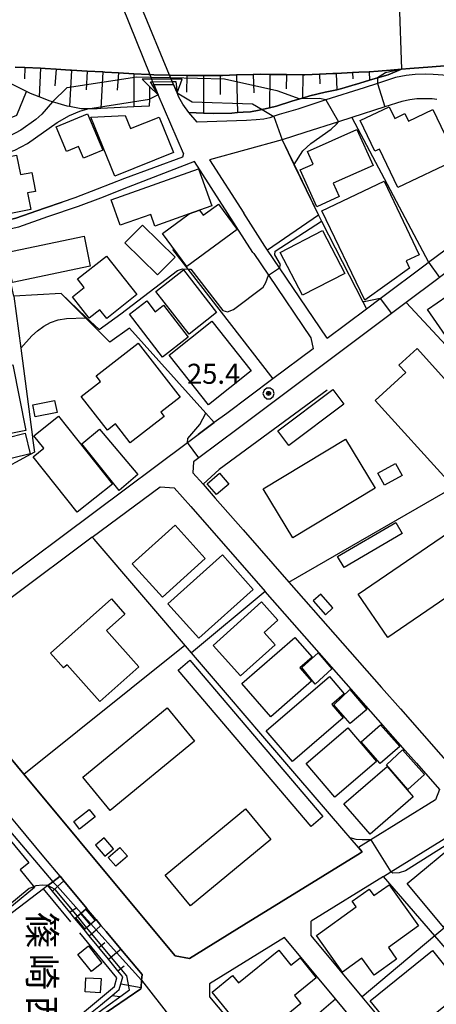
# Model space of a CAD drawing. Extents: x -14000 to -12000, y 94500 to 96000.
# Drawn here: x -12907 to -12829, y 95637 to 95821 of the extents above; entities that cross this region are included whole.
import ezdxf
from ezdxf.enums import TextEntityAlignment as Align

# ---------------------------------------------------------------- set-up
doc = ezdxf.new("R2010")
doc.units = 0
doc.header["$MEASUREMENT"] = 0
for name, color, linetype in [('2101000', 7, 'CONTINUOUS'), ('2101001', 14, 'CONTINUOUS'), ('2214000', 6, 'CONTINUOUS'), ('2214111', 7, 'CONTINUOUS'), ('2214121', 7, 'CONTINUOUS'), ('2214990', 7, 'CONTINUOUS'), ('2219000', 6, 'CONTINUOUS'), ('3001000', 4, 'CONTINUOUS'), ('3002000', 5, 'CONTINUOUS'), ('3003000', 12, 'CONTINUOUS'), ('4231000', 1, 'CONTINUOUS'), ('6101110', 2, 'CONTINUOUS'), ('6101121', 63, 'CONTINUOUS'), ('6101990', 7, 'CONTINUOUS'), ('6110000', 1, 'CONTINUOUS'), ('6130000', 3, 'CONTINUOUS'), ('6140000', 6, 'CONTINUOUS'), ('6301000', 11, 'CONTINUOUS'), ('7101000', 2, 'CONTINUOUS'), ('7101001', 54, 'CONTINUOUS'), ('7102000', 6, 'CONTINUOUS'), ('7102001', 214, 'CONTINUOUS'), ('7312000', 2, 'CONTINUOUS'), ('8162000', 4, 'CONTINUOUS'), ('CLIP_BOX', 6, 'CONTINUOUS')]:
    doc.layers.add(name, color=color, linetype=linetype)
doc.styles.add('@PlotAnnotation', font='@MS Gothic.ttf')
doc.styles.add('PlotAnnotation', font='MS Gothic.ttf')

# ---------------------------------------------------------------- blocks, each defined once
blk = doc.blocks.new('731200')
at = {"layer": '7312000'}
for radius in [0.15, 0.0722]:
    blk.add_circle((0, 0), radius, dxfattribs=at)
at = {"layer": 'CLIP_BOX'}
blk.add_lwpolyline([(-0.13, 0.4), (-0.34, 0.247), (-0.421, 0), (-0.34, -0.247), (-0.13, -0.4), (0.13, -0.4), (0.34, -0.247), (0.421, 0), (0.34, 0.247), (0.13, 0.4)], close=True, dxfattribs=at)

msp = doc.modelspace()

# ---------------------------------------------------------------- linework, layer by layer
at = {"layer": '2101000', "flags": 128}
for points in [[(-12907.81, 95812.2), (-12906.02, 95812.13), (-12903.11, 95812.01), (-12902.19, 95811.98), (-12900.19, 95811.84), (-12897.53, 95811.65), (-12897.28, 95811.64), (-12894.36, 95811.48), (-12891.45, 95811.33), (-12891.06, 95811.31), (-12888.53, 95811.16), (-12885.62, 95810.99), (-12882.83, 95810.83), (-12882.65, 95810.83), (-12881.92, 95810.81), (-12878.96, 95810.74), (-12878.82, 95810.74), (-12875.72, 95810.68), (-12875.01, 95810.66), (-12872.61, 95810.67), (-12869.51, 95810.68), (-12869.06, 95810.69), (-12866.41, 95810.76), (-12863.31, 95810.85), (-12861.88, 95810.89), (-12860.2, 95810.87), (-12858.03, 95810.86), (-12857.1, 95810.85), (-12854, 95810.8), (-12853.67, 95810.8), (-12850.9, 95810.91), (-12848.42, 95811.01), (-12847.8, 95811.05), (-12844.7, 95811.21), (-12843.56, 95811.26), (-12841.6, 95811.37), (-12839.95, 95811.45), (-12837.64, 95811.68), (-12835.55, 95811.86), (-12834.03, 95811.98), (-12829.8, 95812.31), (-12821.29, 95812.98)], [(-12826.89, 95810.65), (-12829.61, 95810.85), (-12831.14, 95810.89), (-12833.01, 95810.85), (-12834.7, 95810.65), (-12836.66, 95810.26), (-12840.05, 95809.17), (-12842.55, 95808.37), (-12849.7, 95806.09), (-12854.98, 95804.39), (-12858.44, 95803.36), (-12859.37, 95803.04), (-12860.16, 95802.77), (-12861.34, 95802.48), (-12862.75, 95802.35), (-12864.55, 95802.26), (-12873.78, 95801.96), (-12875.33, 95803.74), (-12876.49, 95805.32), (-12877.23, 95806.62), (-12877.55, 95807.39)], [(-12876.37, 95796.09), (-12881.07, 95807.03)], [(-12828.92, 95806.2), (-12829.83, 95806.27), (-12831.15, 95806.3), (-12832.69, 95806.27), (-12833.99, 95806.11), (-12835.52, 95805.81), (-12838.65, 95804.81)], [(-12849.49, 95761.54), (-12842.13, 95767.05), (-12839.54, 95768.99), (-12830.9, 95775.46), (-12830.53, 95775.74), (-12818.05, 95785.01), (-12817.98, 95785.06), (-12808.82, 95791.87), (-12803.97, 95795.47), (-12803.47, 95804.52), (-12807.04, 95804.71), (-12817.06, 95805.23)], [(-12844.85, 95802.82), (-12847.37, 95802.02), (-12853.63, 95800.01), (-12857.86, 95798.64), (-12871.46, 95794.88), (-12865.06, 95784.89)], [(-12863.34, 95777.56), (-12874.26, 95794.61), (-12886.7, 95789.77), (-12891.84, 95787.74), (-12896.05, 95786.15), (-12901.8, 95784.21), (-12907.21, 95782.32), (-12910.05, 95781.63), (-12913.01, 95781.35), (-12917.49, 95781.58), (-12918.71, 95781.62), (-12920.55, 95781.42), (-12922.29, 95781.22), (-12923.3, 95781.04), (-12924.46, 95780.84), (-12926.49, 95780.42), (-12917.06, 95744.78)], [(-12819.01, 95779.89), (-12828.42, 95772.9), (-12828.79, 95772.62), (-12834.69, 95768.2), (-12837.42, 95766.16), (-12866.12, 95744.66), (-12873.47, 95739.18), (-12874.47, 95738.44)], [(-12852.55, 95761.61), (-12852.11, 95759.57), (-12859.63, 95753.94), (-12868.24, 95747.49), (-12870.58, 95745.75), (-12873.58, 95743.51)], [(-12936.28, 95716.18), (-12928, 95706.22), (-12923.96, 95705.98), (-12915.49, 95712.3), (-12910.71, 95715.86), (-12875.58, 95742.02), (-12873.58, 95743.51)], [(-12874.47, 95738.44), (-12874.58, 95736.38), (-12872.69, 95734.22)], [(-12893.4, 95724.34), (-12880.73, 95733.78), (-12878.07, 95733.57), (-12874.97, 95730.05)], [(-12870.43, 95731.65), (-12865.19, 95725.69)], [(-12874.97, 95730.05), (-12861.04, 95714.21)], [(-12893.4, 95724.34), (-12908.6, 95713.02), (-12909.54, 95712.32), (-12921.97, 95703.05)], [(-12834.86, 95684.42), (-12861.04, 95714.21)], [(-12839.3, 95696.24), (-12835.77, 95692.23)], [(-12834.86, 95684.42), (-12832.78, 95682.06)], [(-12902.47, 95664.59), (-12907.25, 95670.34), (-12908.82, 95672.23), (-12911.35, 95675.27), (-12914.65, 95679.23), (-12917.88, 95683.11)], [(-12838.92, 95660.92), (-12837.58, 95661.75), (-12826.77, 95668.42)], [(-12843.63, 95666.33), (-12842.92, 95665.5), (-12843.3, 95665.27), (-12865.06, 95651.84)], [(-12899.43, 95660.94), (-12902.47, 95664.59)], [(-12894.43, 95654.93), (-12898.72, 95660.08), (-12899.43, 95660.94)], [(-12838.92, 95660.92), (-12852.46, 95652.56)], [(-12914.42, 95619.42), (-12906.04, 95625.11), (-12904.69, 95626.03), (-12900.05, 95629.19), (-12894.74, 95632.8), (-12889.44, 95636.41), (-12884.3, 95639.91), (-12884.28, 95640.11), (-12884.17, 95641.5), (-12884.09, 95642.56), (-12888.09, 95647.33), (-12890.81, 95650.58), (-12891.79, 95651.75), (-12892.69, 95652.84)], [(-12842.9, 95638.42), (-12852.44, 95649.89), (-12852.46, 95652.56)], [(-12839.55, 95627.93), (-12847.92, 95638), (-12857.46, 95649.47), (-12871.46, 95640.84), (-12871.49, 95638.42), (-12861.45, 95626.45), (-12852.95, 95616.31), (-12842.36, 95603.67), (-12835.27, 95595.21), (-12828.31, 95586.91), (-12823.93, 95581.76), (-12816.72, 95573.28), (-12801.14, 95554.96), (-12795.95, 95548.86), (-12788.54, 95540.15)]]:
    msp.add_lwpolyline(points, dxfattribs=at)
at = {"layer": '2101001', "flags": 128}
for points in [[(-12877.55, 95807.39), (-12878.23, 95808.98), (-12878.45, 95809.51), (-12878.64, 95809.98), (-12878.76, 95810.27), (-12878.96, 95810.74), (-12884.24, 95823.57), (-12884.65, 95824.56), (-12889.09, 95835.34), (-12889.32, 95835.9), (-12889.64, 95836.66), (-12889.8, 95837.07), (-12890.04, 95837.64), (-12890.77, 95838.81)], [(-12893.98, 95838.51), (-12893.28, 95837.39), (-12893.06, 95836.85), (-12892.89, 95836.41), (-12892.36, 95835.09), (-12888.13, 95824.51), (-12887.73, 95823.52), (-12882.65, 95810.83), (-12882.46, 95810.35), (-12882.31, 95809.98), (-12882.12, 95809.49), (-12881.91, 95808.98), (-12881.07, 95807.03)], [(-12838.65, 95804.81), (-12844.85, 95802.82)], [(-12876.37, 95796.09), (-12876.55, 95795.38), (-12887.37, 95791.4), (-12892.48, 95789.38), (-12896.64, 95787.81), (-12899.06, 95786.99), (-12902.37, 95785.87), (-12907.71, 95784.01), (-12910.34, 95783.37), (-12913.04, 95783.11), (-12917.18, 95783.33), (-12918.78, 95790.91), (-12919, 95791.93)], [(-12849.49, 95761.54), (-12858.4, 95774.7), (-12860.65, 95778.03), (-12861.12, 95778.74), (-12865.06, 95784.89)], [(-12863.34, 95777.56), (-12863.21, 95777.36), (-12860.46, 95773.3), (-12852.55, 95761.61)], [(-12872.69, 95734.22), (-12870.43, 95731.65)], [(-12865.19, 95725.69), (-12856.61, 95715.93), (-12839.3, 95696.24)], [(-12865.06, 95651.84), (-12875.19, 95645.58), (-12877.88, 95646.05), (-12885.44, 95655.07), (-12906.19, 95680), (-12917.88, 95694.06)], [(-12835.77, 95692.23), (-12824.22, 95679.09), (-12821.3, 95678.85), (-12796.6, 95694.1)], [(-12832.78, 95682.06), (-12828.46, 95677.14), (-12829.21, 95675.22), (-12841.29, 95667.77), (-12843.63, 95666.33)], [(-12892.69, 95652.84), (-12894.43, 95654.93)], [(-12837.29, 95631.67), (-12842.9, 95638.42)]]:
    msp.add_lwpolyline(points, dxfattribs=at)
at = {"layer": '2214000', "flags": 128}
for points in [[(-12896.66, 95653.07), (-12896.51, 95653.19), (-12896.19, 95653.46), (-12895.55, 95653.99), (-12895.48, 95654.05), (-12894.59, 95654.79), (-12894.43, 95654.93)], [(-12894.94, 95650.97), (-12894.78, 95651.1), (-12894.46, 95651.37), (-12893.81, 95651.9), (-12893.66, 95652.03), (-12892.86, 95652.7), (-12892.69, 95652.84)]]:
    msp.add_lwpolyline(points, dxfattribs=at)
at = {"layer": '2214111', "flags": 128}
msp.add_lwpolyline([(-12894.94, 95650.97), (-12896.66, 95653.07)], dxfattribs=at)
at = {"layer": '2214121', "flags": 128}
msp.add_lwpolyline([(-12892.69, 95652.84), (-12894.43, 95654.93)], dxfattribs=at)
at = {"layer": '2214990', "flags": 128}
for points in [[(-12892.85, 95652.7), (-12894.58, 95654.8)], [(-12894.77, 95651.1), (-12896.51, 95653.19)], [(-12893.81, 95651.9), (-12895.55, 95653.99)]]:
    msp.add_lwpolyline(points, dxfattribs=at)
at = {"layer": '2219000', "flags": 128}
msp.add_lwpolyline([(-12876.59, 95809.98), (-12878.64, 95809.98), (-12881.91, 95809.98), (-12882.31, 95809.98), (-12884.07, 95809.98), (-12882.68, 95808.61), (-12881.07, 95807.03), (-12881.91, 95808.98), (-12878.23, 95808.98), (-12877.55, 95807.39), (-12876.59, 95809.98)], close=True, dxfattribs=at)
at = {"layer": '3001000', "flags": 128}
for points in [[(-12837.88, 95804.81), (-12836.83, 95802.63), (-12834.91, 95803.55), (-12834.24, 95802.15), (-12829.7, 95804.33), (-12825.22, 95794.96), (-12836.22, 95789.7), (-12839.66, 95796.91), (-12840.52, 95796.51), (-12843.26, 95802.24), (-12837.88, 95804.81)], [(-12847.2, 95788.02), (-12851.4, 95786.13), (-12854.49, 95793.01), (-12852.07, 95794.1), (-12853.12, 95796.43), (-12843.9, 95800.57), (-12840.88, 95793.85), (-12848.32, 95790.51), (-12847.2, 95788.02)], [(-12907.56, 95795.79), (-12906.84, 95792.12), (-12904.71, 95792.54), (-12904.02, 95789), (-12905.51, 95788.71), (-12904.89, 95785.58), (-12916.11, 95783.37), (-12917.95, 95792.71), (-12913.53, 95793.58), (-12912.99, 95790.83), (-12911.75, 95791.07), (-12912.49, 95794.82), (-12907.56, 95795.79)], [(-12873.34, 95785.47), (-12875.27, 95784.78), (-12881.7, 95782.5), (-12882.48, 95784.69), (-12888.16, 95782.67), (-12889.85, 95787.44), (-12873.53, 95793.24), (-12871.06, 95786.26), (-12873.34, 95785.47)], [(-12834.04, 95774.64), (-12842.43, 95768.63), (-12850.44, 95785.38), (-12838.82, 95790.93), (-12832.23, 95777.16), (-12834.69, 95775.99), (-12834.04, 95774.64)], [(-12875.27, 95784.78), (-12873.34, 95785.47), (-12872.65, 95784.53), (-12869.78, 95786.63), (-12866.28, 95781.87), (-12875.71, 95774.95), (-12880.25, 95781.13), (-12875.27, 95784.78)], [(-12877.93, 95776.71), (-12881.19, 95773.38), (-12887.3, 95779.35), (-12884.04, 95782.69), (-12877.93, 95776.71)], [(-12893.77, 95775.02), (-12908.34, 95771.96), (-12909.52, 95777.57), (-12894.95, 95780.63), (-12893.77, 95775.02)], [(-12846.17, 95773.67), (-12854.08, 95769.56), (-12858.23, 95777.56), (-12850.33, 95781.67), (-12846.17, 95773.67)], [(-12885.05, 95769.7), (-12890.69, 95765.21), (-12892, 95766.86), (-12893.97, 95765.29), (-12897.13, 95769.26), (-12894.9, 95771.03), (-12896.16, 95772.62), (-12890.77, 95776.9), (-12885.05, 95769.7)], [(-12870.15, 95766.34), (-12875.3, 95762.32), (-12881.51, 95770.28), (-12876.37, 95774.3), (-12870.15, 95766.34)], [(-12883.23, 95768.52), (-12881.67, 95766.5), (-12880.08, 95767.72), (-12875.47, 95761.72), (-12880.29, 95758.01), (-12886.46, 95766.03), (-12883.23, 95768.52)], [(-12863.66, 95755.45), (-12871.67, 95749.09), (-12879.02, 95758.35), (-12871.01, 95764.71), (-12863.66, 95755.45)], [(-12879.94, 95746.91), (-12886.29, 95741.96), (-12889.06, 95745.5), (-12890.54, 95744.34), (-12895.46, 95750.64), (-12891.85, 95753.46), (-12892.67, 95754.51), (-12884.85, 95760.62), (-12876.95, 95750.51), (-12880.56, 95747.7), (-12879.94, 95746.91)], [(-12905.81, 95744.3), (-12914.29, 95742.59), (-12916.76, 95754.84), (-12908.28, 95756.55), (-12905.81, 95744.3)], [(-12846.36, 95749.18), (-12856.62, 95741.46), (-12858.69, 95744.2), (-12848.42, 95751.92), (-12846.36, 95749.18)], [(-12899.98, 95747.68), (-12904.07, 95746.83), (-12904.54, 95749.06), (-12900.45, 95749.91), (-12899.98, 95747.68)], [(-12889.64, 95734.25), (-12896.24, 95729.01), (-12904.48, 95739.37), (-12902.49, 95740.95), (-12904.34, 95743.28), (-12899.73, 95746.94), (-12889.64, 95734.25)], [(-12905, 95739.94), (-12911.94, 95738.24), (-12912.87, 95742.05), (-12905.93, 95743.76), (-12905, 95739.94)], [(-12884.87, 95736.06), (-12888.38, 95733.09), (-12895.37, 95741.8), (-12892.07, 95744.56), (-12884.87, 95736.06)], [(-12835.46, 95735.89), (-12838.74, 95734.07), (-12839.97, 95736.28), (-12836.69, 95738.1), (-12835.46, 95735.89)], [(-12872.28, 95720.32), (-12880.29, 95713.1), (-12885.93, 95719.36), (-12877.93, 95726.58), (-12872.28, 95720.32)], [(-12863.29, 95714.57), (-12873.49, 95705.45), (-12879.26, 95711.9), (-12869.06, 95721.02), (-12863.29, 95714.57)], [(-12859.2, 95704.22), (-12865.69, 95698.39), (-12870.82, 95704.11), (-12861.77, 95712.23), (-12858.69, 95708.79), (-12861.24, 95706.5), (-12859.2, 95704.22)], [(-12852.37, 95697.42), (-12860, 95690.77), (-12865.4, 95696.97), (-12855.53, 95705.58), (-12852.3, 95701.89), (-12854.56, 95699.92), (-12852.37, 95697.42)], [(-12846.47, 95690.59), (-12855.96, 95682.42), (-12860.86, 95688.11), (-12849.04, 95698.27), (-12846.28, 95695.06), (-12848.6, 95693.06), (-12846.47, 95690.59)], [(-12840.22, 95682.37), (-12848.03, 95675.72), (-12853.4, 95682.03), (-12845.59, 95688.68), (-12840.22, 95682.37)], [(-12833.35, 95675.81), (-12841.4, 95668.8), (-12846.32, 95674.45), (-12838.27, 95681.45), (-12833.35, 95675.81)], [(-12904.22, 95658.86), (-12912.11, 95652.36), (-12913.2, 95653.68), (-12915.87, 95651.49), (-12920.96, 95657.67), (-12908.77, 95667.71), (-12905.27, 95663.46), (-12906.91, 95662.11), (-12904.22, 95658.86)], [(-12824.71, 95667.71), (-12822.28, 95664.79), (-12821.15, 95665.74), (-12818.59, 95662.67), (-12820.26, 95661.29), (-12818.44, 95659.11), (-12827.69, 95651.42), (-12834.48, 95659.58), (-12824.71, 95667.71)], [(-12837.89, 95659.35), (-12832.38, 95651.64), (-12838.01, 95647.62), (-12836.47, 95645.45), (-12840.69, 95642.44), (-12842.95, 95645.61), (-12846.58, 95643.01), (-12851.49, 95649.89), (-12844.04, 95655.21), (-12844.79, 95656.26), (-12841.6, 95658.54), (-12840.73, 95657.33), (-12837.89, 95659.35)], [(-12858.53, 95647.1), (-12856.25, 95644.29), (-12854.54, 95645.68), (-12851.5, 95641.94), (-12855.59, 95638.62), (-12854.38, 95637.12), (-12858.57, 95633.72), (-12857.58, 95632.5), (-12859.36, 95631.04), (-12858.18, 95629.58), (-12861.14, 95627.17), (-12870.97, 95639.27), (-12867.17, 95642.36), (-12866.05, 95640.98), (-12858.53, 95647.1)], [(-12829.79, 95647.04), (-12827.27, 95643.93), (-12826.16, 95644.83), (-12822.68, 95640.53), (-12832.06, 95632.94), (-12833.15, 95634.29), (-12836.5, 95631.57), (-12841.41, 95637.64), (-12829.79, 95647.04)]]:
    msp.add_lwpolyline(points, close=True, dxfattribs=at)
at = {"layer": '3001000'}
for points in [[(-12894.27, 95803.49), (-12891.43, 95796.7), (-12895.05, 95795.19), (-12895.97, 95797.39), (-12898.23, 95796.45), (-12900.15, 95801.04)], [(-12878.23, 95796.25), (-12889.2, 95791.82), (-12893.65, 95802.85), (-12887.27, 95803.21), (-12886.27, 95800.73), (-12880.91, 95802.89)], [(-12816.06, 95766.33), (-12825.63, 95759.62), (-12830.71, 95766.88), (-12825.29, 95770.67), (-12826.07, 95771.78), (-12821.91, 95774.69)], [(-12867.86, 95734.28), (-12870.17, 95732.29), (-12871.92, 95734.32), (-12869.61, 95736.31)], [(-12901.2, 95702.66), (-12889.82, 95712.79), (-12887.31, 95709.97), (-12890.73, 95706.91), (-12884.68, 95700.11), (-12891.98, 95693.6), (-12898.12, 95700.49), (-12898.76, 95699.92)], [(-12892.89, 95672.02), (-12895.77, 95669.76), (-12896.88, 95671.18), (-12894, 95673.43)], [(-12886.83, 95664.67), (-12889.01, 95662.8), (-12890.44, 95664.47), (-12888.26, 95666.34)], [(-12893.58, 95643.11), (-12896.12, 95646.33), (-12894.13, 95647.9), (-12891.59, 95644.68)]]:
    msp.add_lwpolyline(points, close=True, dxfattribs=at)
at = {"layer": '3002000', "flags": 128}
for points in [[(-12817.32, 95742.66), (-12826.46, 95734.41), (-12840.47, 95749.92), (-12834.73, 95755.1), (-12836.03, 95756.53), (-12832.62, 95759.61), (-12817.32, 95742.66)], [(-12840.49, 95733.49), (-12855.89, 95724.2), (-12861.43, 95733.38), (-12846.03, 95742.67), (-12840.49, 95733.49)], [(-12805.54, 95727.85), (-12838.13, 95705.61), (-12843.66, 95713.71), (-12811.08, 95735.96), (-12805.54, 95727.85)], [(-12874.29, 95686.21), (-12890.07, 95673.22), (-12895.2, 95679.45), (-12879.42, 95692.44), (-12874.29, 95686.21)], [(-12860.02, 95667.78), (-12875.03, 95655.39), (-12879.77, 95661.13), (-12864.77, 95673.53), (-12860.02, 95667.78)]]:
    msp.add_lwpolyline(points, close=True, dxfattribs=at)
at = {"layer": '3003000', "flags": 128}
for points in [[(-12835.41, 95725.02), (-12846.31, 95718.65), (-12847.52, 95720.73), (-12836.63, 95727.1), (-12835.41, 95725.02)], [(-12851.68, 95696.86), (-12854.23, 95699.96), (-12851.12, 95702.69), (-12848.58, 95699.71), (-12851.68, 95696.86)], [(-12850.29, 95672.12), (-12852.48, 95670.25), (-12877.36, 95699.49), (-12875.16, 95701.36), (-12850.29, 95672.12)], [(-12842.06, 95692.14), (-12845.17, 95689.47), (-12848.21, 95693.01), (-12845.23, 95695.86), (-12842.06, 95692.14)], [(-12835.86, 95685.18), (-12839.57, 95682.01), (-12843.12, 95686.05), (-12839.46, 95689.28), (-12835.86, 95685.18)], [(-12835.37, 95684.6), (-12831.24, 95679.97), (-12834.35, 95677.19), (-12838.34, 95681.77), (-12835.37, 95684.6)], [(-12891.76, 95641.79), (-12891.92, 95639.14), (-12894.75, 95639.32), (-12894.58, 95641.97), (-12891.76, 95641.79)]]:
    msp.add_lwpolyline(points, close=True, dxfattribs=at)
at = {"layer": '4231000', "flags": 128}
msp.add_lwpolyline([(-12852.09, 95712.42), (-12849.79, 95709.84), (-12848.38, 95711.1), (-12850.68, 95713.68), (-12852.09, 95712.42)], close=True, dxfattribs=at)
at = {"layer": '4231000'}
msp.add_lwpolyline([(-12892.82, 95666.77), (-12891.08, 95664.68), (-12889.45, 95666.04), (-12891.19, 95668.13)], close=True, dxfattribs=at)
at = {"layer": '6101110', "flags": 128}
for points in [[(-12907.81, 95812.2), (-12906.02, 95812.13), (-12903.11, 95812.01), (-12902.19, 95811.98), (-12900.19, 95811.84), (-12897.53, 95811.65), (-12897.28, 95811.64), (-12894.36, 95811.48), (-12891.45, 95811.33), (-12891.06, 95811.31), (-12888.53, 95811.16), (-12885.62, 95810.99), (-12882.83, 95810.83), (-12882.65, 95810.83), (-12881.92, 95810.81), (-12878.96, 95810.74), (-12878.82, 95810.74), (-12875.72, 95810.68), (-12875.01, 95810.66), (-12872.61, 95810.67), (-12869.51, 95810.68), (-12869.06, 95810.69), (-12866.41, 95810.76), (-12863.31, 95810.85), (-12861.88, 95810.89), (-12860.2, 95810.87), (-12858.03, 95810.86), (-12857.1, 95810.85), (-12854, 95810.8), (-12853.67, 95810.8), (-12850.9, 95810.91), (-12848.42, 95811.01), (-12847.8, 95811.05), (-12844.7, 95811.21), (-12843.56, 95811.26), (-12841.6, 95811.37), (-12839.95, 95811.45), (-12837.64, 95811.68), (-12835.55, 95811.86)], [(-12896.66, 95653.07), (-12897.6, 95654.21), (-12900.86, 95658.18), (-12901.7, 95659.21)], [(-12914.42, 95619.42), (-12907.4, 95624.78), (-12905.17, 95626.49), (-12902.93, 95628.2), (-12900.7, 95629.9), (-12898.46, 95631.61), (-12896.23, 95633.32), (-12895.01, 95634.25), (-12894.02, 95635.07), (-12891.86, 95636.86), (-12889.69, 95638.66), (-12888.38, 95639.74), (-12888.09, 95640.82), (-12887.72, 95642.15), (-12888.62, 95643.26), (-12890.4, 95645.43), (-12892.19, 95647.61), (-12893.97, 95649.78), (-12894.94, 95650.97)]]:
    msp.add_lwpolyline(points, dxfattribs=at)
at = {"layer": '6101121', "flags": 128}
for points in [[(-12835.55, 95811.86), (-12838.05, 95810.81), (-12840.03, 95810.22), (-12841.54, 95809.76), (-12844.18, 95808.97), (-12844.23, 95808.95), (-12846.69, 95808.22), (-12847.64, 95808.01), (-12849.82, 95807.55), (-12852.73, 95806.83), (-12854.06, 95806.45), (-12854.56, 95806.3), (-12856.08, 95805.86), (-12858.97, 95804.92), (-12860.25, 95804.63), (-12861.61, 95804.32), (-12862.16, 95804.19), (-12863.79, 95803.88), (-12865.2, 95803.81), (-12866.21, 95803.73), (-12867.29, 95803.64), (-12870.68, 95803.53), (-12872.59, 95803.61), (-12875.33, 95803.74), (-12876.49, 95805.32), (-12877.23, 95806.62), (-12877.55, 95807.39), (-12876.59, 95809.98), (-12878.64, 95809.98), (-12881.91, 95809.98), (-12882.31, 95809.98), (-12884.07, 95809.98), (-12882.68, 95808.61), (-12882.73, 95806.24), (-12882.75, 95804.94), (-12885.62, 95804.79), (-12891.81, 95804.47), (-12892.46, 95804.44), (-12894.24, 95804.42), (-12895.46, 95804.4), (-12897.64, 95804.85), (-12898.09, 95804.94), (-12900.82, 95805.71), (-12901.31, 95805.85), (-12903.32, 95806.65), (-12904.95, 95807.31), (-12905.72, 95807.69), (-12909.06, 95809.33)], [(-12901.7, 95659.21), (-12900.77, 95659.92), (-12899.43, 95660.94), (-12898.72, 95660.08), (-12894.43, 95654.93), (-12894.58, 95654.8), (-12895.48, 95654.05), (-12895.55, 95653.99), (-12896.19, 95653.46), (-12896.51, 95653.19), (-12896.66, 95653.07)], [(-12894.94, 95650.97), (-12894.77, 95651.1), (-12894.46, 95651.37), (-12893.81, 95651.9), (-12893.66, 95652.03), (-12892.86, 95652.7), (-12892.69, 95652.84), (-12891.79, 95651.75), (-12890.81, 95650.58), (-12888.09, 95647.33), (-12884.09, 95642.56), (-12884.17, 95641.5), (-12884.28, 95640.11), (-12884.3, 95639.91), (-12889.44, 95636.41), (-12894.74, 95632.8), (-12900.05, 95629.19), (-12904.69, 95626.03), (-12906.04, 95625.11), (-12914.42, 95619.42)]]:
    msp.add_lwpolyline(points, dxfattribs=at)
at = {"layer": '6101990', "flags": 128}
for points in [[(-12906.02, 95812.13), (-12906.1, 95810.02)], [(-12903.11, 95812.01), (-12903.32, 95806.65)], [(-12900.19, 95811.84), (-12900.41, 95808.75)], [(-12897.28, 95811.64), (-12897.64, 95804.85)], [(-12894.36, 95811.48), (-12894.55, 95807.95)], [(-12891.45, 95811.33), (-12891.81, 95804.47)], [(-12844.7, 95811.21), (-12844.64, 95810.03)], [(-12841.6, 95811.37), (-12841.54, 95809.76)], [(-12888.53, 95811.16), (-12888.73, 95807.89)], [(-12885.62, 95810.99), (-12885.62, 95804.79)], [(-12875.72, 95810.68), (-12875.78, 95807.56)], [(-12872.61, 95810.67), (-12872.59, 95803.61)], [(-12869.51, 95810.68), (-12869.5, 95807.13)], [(-12866.41, 95810.76), (-12866.21, 95803.73)], [(-12863.31, 95810.85), (-12863.21, 95807.43)], [(-12860.2, 95810.87), (-12860.25, 95804.63)], [(-12857.1, 95810.85), (-12857.14, 95808.18)], [(-12854, 95810.8), (-12854.06, 95806.45)], [(-12850.9, 95810.91), (-12850.82, 95809.11)], [(-12847.8, 95811.05), (-12847.64, 95808.01)], [(-12900.86, 95658.18), (-12899.94, 95659), (-12898.72, 95660.08)], [(-12897.6, 95654.21), (-12896.41, 95655.04)], [(-12893.97, 95649.78), (-12892.68, 95650.94), (-12891.79, 95651.75)], [(-12892.19, 95647.61), (-12891.04, 95648.55)], [(-12890.4, 95645.43), (-12888.86, 95646.7), (-12888.09, 95647.33)], [(-12888.62, 95643.26), (-12887.45, 95644.21)], [(-12888.09, 95640.82), (-12884.28, 95640.11)], [(-12889.69, 95638.66), (-12888.24, 95638.44)]]:
    msp.add_lwpolyline(points, dxfattribs=at)
at = {"layer": '6110000', "flags": 128}
for points in [[(-12838.65, 95804.81), (-12844.85, 95802.82), (-12830.53, 95775.74)], [(-12857.86, 95798.64), (-12855.65, 95794.05), (-12851.07, 95784.55), (-12850.5, 95783.44), (-12842.81, 95768.37), (-12842.13, 95767.05)], [(-12819.01, 95779.89), (-12828.42, 95772.9), (-12828.79, 95772.62), (-12834.69, 95768.2), (-12837.42, 95766.16), (-12866.12, 95744.66), (-12873.47, 95739.18), (-12874.47, 95738.44)], [(-12870.58, 95745.75), (-12872.15, 95747.5), (-12886.44, 95763.43), (-12890.1, 95760.8), (-12892.34, 95763.03), (-12894.68, 95765.37), (-12899.23, 95769.9), (-12908.09, 95769.39), (-12906.8, 95759.7), (-12904.58, 95743.02), (-12904.56, 95742.86), (-12904.21, 95740.26), (-12912.07, 95735.98), (-12914.33, 95739.97), (-12917.06, 95744.78)], [(-12834.69, 95768.2), (-12813.24, 95745.17), (-12810.65, 95742.39), (-12800.81, 95731.82), (-12788.82, 95718.95), (-12776.96, 95706.22)], [(-12852.55, 95761.61), (-12852.11, 95759.57), (-12859.63, 95753.94), (-12868.24, 95747.49), (-12870.58, 95745.75)], [(-12873.58, 95743.51), (-12870.58, 95745.75)], [(-12843.63, 95666.33), (-12845.19, 95668.14), (-12846.35, 95669.49), (-12855.13, 95679.73), (-12861.49, 95687.15), (-12868.12, 95694.88), (-12874.86, 95702.73), (-12893.08, 95723.97), (-12893.4, 95724.34), (-12908.6, 95713.02), (-12909.54, 95712.32), (-12921.97, 95703.05)], [(-12902.47, 95664.59), (-12907.25, 95670.34), (-12908.82, 95672.23)], [(-12865.06, 95651.84), (-12843.3, 95665.27), (-12842.92, 95665.5), (-12843.63, 95666.33)], [(-12894.43, 95654.93), (-12898.72, 95660.08), (-12899.43, 95660.94)], [(-12838.92, 95660.92), (-12852.46, 95652.56)], [(-12739.94, 95545.23), (-12750.37, 95557.52), (-12754.56, 95562.45), (-12760.57, 95569.53), (-12763.83, 95573.37), (-12767.97, 95578.24), (-12768.26, 95578.58), (-12776.21, 95587.92), (-12784.02, 95597.08), (-12791.49, 95605.86), (-12800.03, 95615.88), (-12802.23, 95618.42), (-12810.22, 95627.68), (-12820.03, 95639.04), (-12820.59, 95639.69), (-12829.32, 95649.79), (-12838.92, 95660.92)], [(-12914.42, 95619.42), (-12906.04, 95625.11), (-12904.69, 95626.03), (-12900.05, 95629.19), (-12894.74, 95632.8), (-12889.44, 95636.41), (-12884.3, 95639.91), (-12884.28, 95640.11), (-12884.17, 95641.5), (-12884.09, 95642.56), (-12888.09, 95647.33), (-12890.81, 95650.58), (-12891.79, 95651.75), (-12892.69, 95652.84)]]:
    msp.add_lwpolyline(points, dxfattribs=at)
at = {"layer": '6130000', "flags": 128}
for points in [[(-12875.33, 95803.74), (-12872.59, 95803.61), (-12870.68, 95803.53), (-12867.29, 95803.64), (-12866.21, 95803.73), (-12865.2, 95803.81), (-12863.79, 95803.88), (-12862.16, 95804.19), (-12861.61, 95804.32), (-12860.25, 95804.63), (-12858.97, 95804.92), (-12856.08, 95805.86), (-12854.56, 95806.3), (-12854.06, 95806.45), (-12852.73, 95806.83), (-12849.82, 95807.55), (-12847.64, 95808.01), (-12846.69, 95808.22), (-12844.23, 95808.95), (-12844.18, 95808.97), (-12841.54, 95809.76), (-12840.03, 95810.22), (-12838.05, 95810.81), (-12835.55, 95811.86)], [(-12882.68, 95808.61), (-12882.73, 95806.24), (-12882.75, 95804.94), (-12885.62, 95804.79), (-12891.81, 95804.47), (-12892.46, 95804.44), (-12894.24, 95804.42), (-12895.46, 95804.4), (-12897.64, 95804.85), (-12898.09, 95804.94), (-12900.82, 95805.71), (-12901.31, 95805.85), (-12903.32, 95806.65), (-12904.95, 95807.31), (-12905.72, 95807.69), (-12909.06, 95809.33)], [(-12876.37, 95796.09), (-12876.55, 95795.38), (-12887.37, 95791.4), (-12892.48, 95789.38), (-12896.64, 95787.81), (-12899.06, 95786.99)], [(-12917.18, 95783.33), (-12913.04, 95783.11), (-12910.34, 95783.37), (-12907.71, 95784.01), (-12902.37, 95785.87), (-12899.06, 95786.99)], [(-12849.49, 95761.54), (-12858.4, 95774.7), (-12860.65, 95778.03), (-12861.12, 95778.74), (-12865.06, 95784.89)], [(-12851.07, 95784.55), (-12860.65, 95778.03)], [(-12878.37, 95778.11), (-12875.56, 95774.48), (-12859.63, 95753.94)], [(-12863.34, 95777.56), (-12863.21, 95777.36), (-12860.46, 95773.3), (-12852.55, 95761.61)], [(-12849.44, 95751.8), (-12869.68, 95737), (-12872.69, 95734.22)], [(-12856.61, 95715.93), (-12810.65, 95742.39)], [(-12872.69, 95734.22), (-12870.43, 95731.65)], [(-12865.19, 95725.69), (-12856.61, 95715.93), (-12839.3, 95696.24)], [(-12906.19, 95680), (-12876.06, 95704.12)], [(-12917.88, 95694.06), (-12906.19, 95680), (-12885.44, 95655.07), (-12877.88, 95646.05), (-12875.19, 95645.58), (-12865.06, 95651.84)], [(-12835.77, 95692.23), (-12824.22, 95679.09), (-12821.3, 95678.85), (-12796.6, 95694.1)], [(-12832.78, 95682.06), (-12828.46, 95677.14), (-12829.21, 95675.22), (-12841.29, 95667.77), (-12843.63, 95666.33)], [(-12814.63, 95662.09), (-12815.95, 95660.98), (-12829.32, 95649.79), (-12842.9, 95638.42)], [(-12899.43, 95660.94), (-12900.77, 95659.92), (-12901.7, 95659.21), (-12902.5, 95658.6), (-12915.22, 95648.93), (-12930.69, 95637.16)], [(-12897.44, 95652.43), (-12902.5, 95658.6)], [(-12915.03, 95620.21), (-12895.63, 95635.03), (-12889.26, 95640.31), (-12888.82, 95641.92), (-12895.71, 95650.33)], [(-12837.29, 95631.67), (-12842.9, 95638.42)], [(-12861.45, 95626.45), (-12847.92, 95638)]]:
    msp.add_lwpolyline(points, dxfattribs=at)
at = {"layer": '6140000', "flags": 128}
for points in [[(-12821.29, 95812.98), (-12829.8, 95812.31), (-12834.03, 95811.98), (-12835.55, 95811.86), (-12837.64, 95811.68), (-12839.95, 95811.45), (-12841.6, 95811.37), (-12843.56, 95811.26), (-12844.7, 95811.21), (-12847.8, 95811.05), (-12848.42, 95811.01), (-12850.9, 95810.91), (-12853.67, 95810.8), (-12854, 95810.8), (-12857.1, 95810.85), (-12858.03, 95810.86), (-12860.2, 95810.87), (-12861.88, 95810.89), (-12863.31, 95810.85), (-12866.41, 95810.76), (-12869.06, 95810.69), (-12869.51, 95810.68), (-12872.61, 95810.67), (-12875.01, 95810.66), (-12875.72, 95810.68), (-12878.82, 95810.74), (-12878.96, 95810.74), (-12881.92, 95810.81), (-12882.65, 95810.83), (-12882.83, 95810.83), (-12885.62, 95810.99), (-12888.53, 95811.16), (-12891.06, 95811.31), (-12891.45, 95811.33), (-12894.36, 95811.48), (-12897.28, 95811.64), (-12897.53, 95811.65), (-12900.19, 95811.84), (-12902.19, 95811.98), (-12903.11, 95812.01), (-12906.02, 95812.13), (-12907.81, 95812.2)], [(-12874.97, 95730.05), (-12861.04, 95714.21)], [(-12861.04, 95714.21), (-12874.86, 95702.73)]]:
    msp.add_lwpolyline(points, dxfattribs=at)
at = {"layer": '6301000', "flags": 128}
msp.add_lwpolyline([(-12923.22, 95806.28), (-12919.99, 95798.21), (-12907.52, 95803.27), (-12905.72, 95807.69)], dxfattribs=at)
at = {"layer": '7101000', "flags": 128}
msp.add_lwpolyline([(-12965.1, 95738.42), (-12960.46, 95732.31), (-12953.58, 95723.24), (-12952.57, 95721.92), (-12946.08, 95713.9), (-12938.99, 95705.15), (-12934.69, 95699.85), (-12931.22, 95695.77), (-12923.73, 95686.95), (-12916.17, 95678.05), (-12908.68, 95669.23), (-12900.77, 95659.92)], dxfattribs=at)
at = {"layer": '7101001', "flags": 128}
for points in [[(-12900.77, 95659.92), (-12899.94, 95659), (-12895.48, 95654.05)], [(-12895.48, 95654.05), (-12893.66, 95652.03)], [(-12893.66, 95652.03), (-12892.68, 95650.94), (-12888.86, 95646.7), (-12884.17, 95641.5)], [(-12884.17, 95641.5), (-12878.73, 95634.46), (-12877.11, 95634.23), (-12859.92, 95613.72), (-12849.76, 95601.6)]]:
    msp.add_lwpolyline(points, dxfattribs=at)
at = {"layer": '7102000', "flags": 128}
for points in [[(-12900.82, 95805.71), (-12902.84, 95803.46), (-12903.97, 95802.42), (-12906.79, 95800.45), (-12918.29, 95794.38)], [(-12881.07, 95807.03), (-12882.73, 95806.24)], [(-12849.7, 95806.09), (-12850.89, 95806.36), (-12854.56, 95806.3)], [(-12918.78, 95790.91), (-12918.48, 95791.54), (-12918.26, 95792.47), (-12918.03, 95793.11), (-12917.36, 95793.67), (-12916.37, 95794.26), (-12912.16, 95795.29), (-12907.9, 95796.7), (-12905.51, 95797.93), (-12899.95, 95801.87), (-12897.67, 95803.16), (-12895.76, 95803.97), (-12894.24, 95804.42)], [(-12861.61, 95804.32), (-12859.42, 95803.02)], [(-12855.65, 95794.05), (-12854, 95796.57), (-12852.55, 95797.96), (-12848.69, 95800.64), (-12847.72, 95801.55), (-12847.37, 95802.02)], [(-12858.4, 95774.7), (-12858.22, 95775.3), (-12859.23, 95777.14), (-12859.19, 95777.82), (-12850.55, 95783.42)], [(-12892.14, 95763.18), (-12888.06, 95766.12), (-12877.48, 95774.2), (-12876.52, 95774.51), (-12875.56, 95774.48), (-12874.98, 95774.47), (-12868.96, 95766.72), (-12868.14, 95766.5), (-12866.99, 95766.89), (-12861.42, 95771.06), (-12860.94, 95771.95), (-12860.46, 95773.3)], [(-12839.54, 95768.99), (-12842.55, 95768.35), (-12842.81, 95768.37)], [(-12906.8, 95759.7), (-12904.72, 95761.96), (-12903.65, 95762.92), (-12902.49, 95763.77), (-12901.2, 95764.48), (-12899.77, 95764.98), (-12898.21, 95765.25), (-12894.68, 95765.37)], [(-12875.58, 95742.02), (-12875.54, 95742.77), (-12874.76, 95743.65), (-12873.31, 95745.38), (-12872.15, 95747.5)], [(-12841.29, 95667.77), (-12842.89, 95667.72), (-12844.03, 95667.84), (-12845.19, 95668.14)], [(-12820.03, 95639.04), (-12812.38, 95645.29), (-12811.46, 95646.5), (-12811.02, 95647.44), (-12810.75, 95648.02), (-12810.12, 95649.8), (-12810.03, 95651.48), (-12810.37, 95653.27), (-12811.04, 95654.6), (-12815.95, 95660.98), (-12820.21, 95666.52), (-12821.22, 95667.31), (-12822.27, 95667.87), (-12823.23, 95668.09), (-12824.42, 95668.15), (-12825.29, 95667.87), (-12826.18, 95667.37), (-12834.81, 95661.97), (-12836.02, 95661.57), (-12837.19, 95661.51), (-12837.58, 95661.75)], [(-12901.7, 95659.21), (-12902.66, 95659.28), (-12903.97, 95659.13), (-12904.34, 95658.99)]]:
    msp.add_lwpolyline(points, dxfattribs=at)
at = {"layer": '7102001', "flags": 128}
for points in [[(-12836.41, 95836.39), (-12836.02, 95825.29), (-12835.99, 95824.29), (-12835.55, 95811.86)], [(-12835.55, 95811.86), (-12838.55, 95811.16), (-12840.03, 95810.22)], [(-12900.82, 95805.71), (-12898.13, 95808.42), (-12885.09, 95810.4), (-12882.46, 95810.35), (-12878.76, 95810.27), (-12868.68, 95810.05), (-12858.85, 95807.88), (-12854.56, 95806.3)], [(-12881.07, 95807.03), (-12882.49, 95809.49), (-12882.12, 95809.49), (-12878.45, 95809.51), (-12877.76, 95809.52), (-12877.55, 95807.39)], [(-12840.03, 95810.22), (-12840.05, 95809.17), (-12838.65, 95804.81), (-12844.85, 95802.82), (-12830.53, 95775.74), (-12828.42, 95772.9)], [(-12894.24, 95804.42), (-12882.73, 95806.24)], [(-12877.55, 95807.39), (-12874.69, 95805.72), (-12863.43, 95805.35), (-12861.61, 95804.32)], [(-12849.7, 95806.09), (-12847.37, 95802.02)], [(-12859.42, 95803.02), (-12857.91, 95798.63), (-12855.7, 95794.03), (-12851.11, 95784.53), (-12850.55, 95783.42)], [(-12855.65, 95794.05), (-12851.07, 95784.55), (-12850.5, 95783.44), (-12842.81, 95768.37)], [(-12892.14, 95763.18), (-12894.58, 95765.45), (-12899.23, 95769.9), (-12908.09, 95769.39), (-12909.87, 95777.6), (-12910.13, 95780.13), (-12910.95, 95780.64), (-12917.8, 95781.54), (-12918.65, 95781.54), (-12922.54, 95780.99), (-12923.3, 95781.04), (-12923.56, 95782.81)], [(-12860.46, 95773.3), (-12858.4, 95774.7)], [(-12828.79, 95772.62), (-12834.69, 95768.2), (-12813.24, 95745.17)], [(-12845.19, 95668.14), (-12846.35, 95669.49), (-12855.13, 95679.73), (-12861.49, 95687.15), (-12868.12, 95694.88), (-12874.86, 95702.73), (-12893.08, 95723.97), (-12893.4, 95724.34), (-12908.6, 95713.02), (-12910.71, 95715.86), (-12915.49, 95712.3), (-12925.46, 95725.44), (-12935.19, 95738.27), (-12939.28, 95736.9), (-12952.17, 95753.08), (-12955.09, 95751.72), (-12956.01, 95754.52), (-12961.7, 95771.86)], [(-12839.54, 95768.99), (-12837.42, 95766.16), (-12866.12, 95744.66), (-12873.47, 95739.18), (-12875.58, 95742.02)], [(-12872.15, 95747.5), (-12886.44, 95763.43), (-12890.1, 95760.8), (-12892.34, 95763.03), (-12894.68, 95765.37)], [(-12841.29, 95667.77), (-12837.58, 95661.75)], [(-12904.34, 95658.99), (-12905.2, 95658.67), (-12909.2, 95655.37), (-12912.53, 95652.86)], [(-12896.19, 95653.46), (-12900.35, 95658.46), (-12901.7, 95659.21)], [(-12894.46, 95651.37), (-12896.19, 95653.46)], [(-12906.04, 95625.11), (-12903.46, 95627.36), (-12886.46, 95639.73), (-12886.92, 95642.29), (-12894.46, 95651.37)]]:
    msp.add_lwpolyline(points, dxfattribs=at)
at = {"layer": '7102001'}
msp.add_lwpolyline([(-12906.8, 95759.7), (-12904.58, 95743.02), (-12904.56, 95742.86), (-12904.21, 95740.26), (-12912.07, 95735.98), (-12914.33, 95739.97), (-12916.05, 95738.99), (-12918.9, 95744.03), (-12935.09, 95738.3), (-12935.21, 95738.32), (-12939.27, 95736.95), (-12952.16, 95753.14), (-12955.06, 95751.79), (-12961.65, 95771.87), (-12961.73, 95771.93), (-12962.51, 95774.33), (-12963.37, 95773.73), (-12970.07, 95783.91), (-12981.45, 95776.34), (-12983.61, 95779.09)], dxfattribs=at)

# ---------------------------------------------------------------- block references
at = {"layer": '7312000', "xscale": 2.5, "yscale": 2.5, "zscale": 2.5}
msp.add_blockref('731200', (-12860.43, 95751.23, 25.43), dxfattribs=at)

# ---------------------------------------------------------------- texts
at = {"layer": '7312000', "style": 'PlotAnnotation'}
msp.add_text('25.4', height=3.75, dxfattribs=at).set_placement((-12875.68, 95753.01, 25.43))
at = {"layer": '8162000', "style": '@PlotAnnotation'}
for s, p in [('篠', (-12902.81, 95650.87)), ('崎', (-12902.81, 95643.05)), ('西', (-12902.81, 95635.24))]:
    msp.add_text(s, height=5, rotation=270, dxfattribs=at).set_placement(p, align=Align.MIDDLE_CENTER)

doc.saveas('drawing.dxf')
